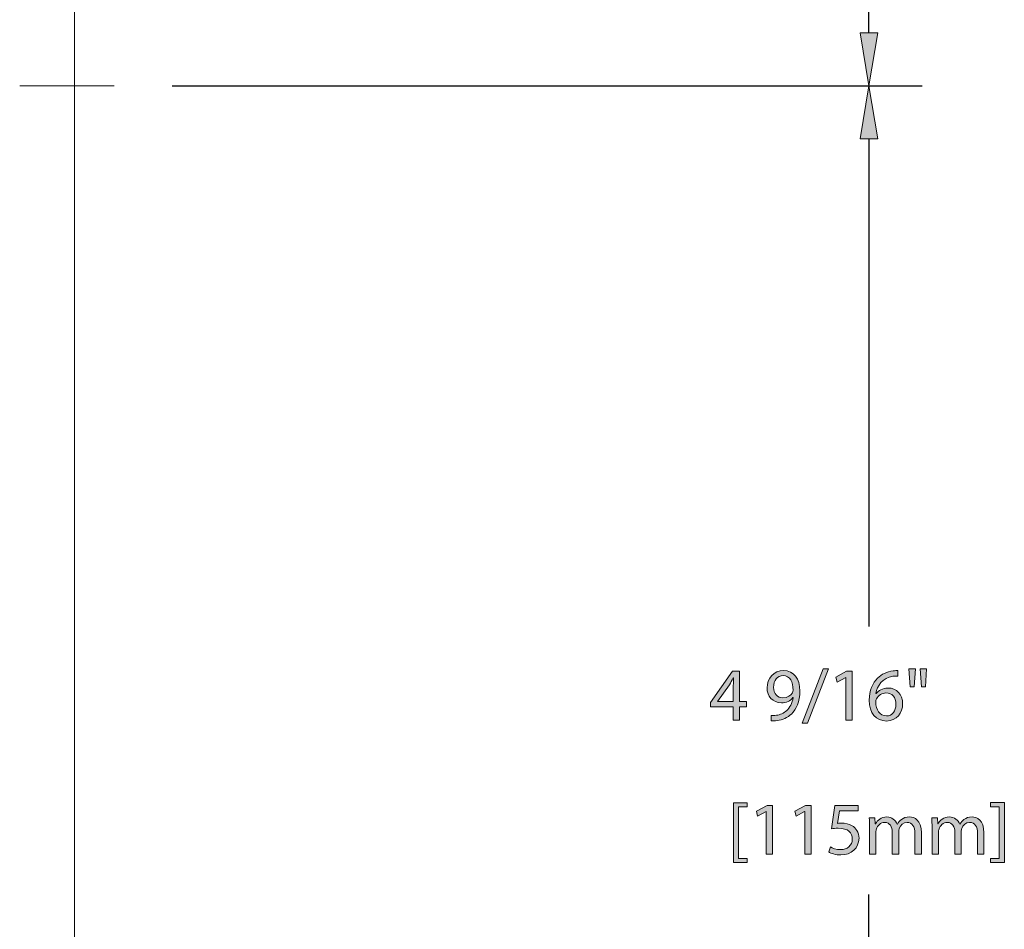
# Model space of a CAD drawing. Units: inches. Extents: x 0 to 8.51, y 1.13 to 9.87.
# Drawn here: x 6.47 to 7.51, y 3.6 to 4.56 of the extents above; entities that cross this region are included whole.
import ezdxf

# ---------------------------------------------------------------- set-up
doc = ezdxf.new("R2010")
doc.units = ezdxf.units.IN
doc.header["$MEASUREMENT"] = 0
doc.linetypes.add('AI-Linetype-5', pattern=[0.124901, 0.078063, -0.015613, 0.015613, -0.015613])
doc.layers.add('DIMENSIONS', color=7, linetype='Continuous', lineweight=0)
doc.layers.add('Object', color=7, linetype='Continuous', lineweight=0)

# ---------------------------------------------------------------- blocks, each defined once
blk = doc.blocks.new('Block_36')
at = {"layer": 'DIMENSIONS', "true_color": 0xff0000, "transparency": 33554687}
h = blk.add_hatch(color=1, dxfattribs=at)
h.dxf.hatch_style = 2
h.paths.add_polyline_path([(7.3619, 4.5458), (7.3806, 4.5458), (7.3713, 4.4896)])
at = {"layer": 'DIMENSIONS', "color": 1, "lineweight": 25, "true_color": 0xff0000}
for p, q in [((7.3713, 4.5458), (7.3713, 5.5109)), ((6.634, 4.4896), (7.4275, 4.4896))]:
    blk.add_line(p, q, dxfattribs=at)
at = {"layer": 'DIMENSIONS'}
blk.add_lwpolyline([(7.3619, 4.5458), (7.3806, 4.5458), (7.3713, 4.4896), (7.3713, 4.4896)], close=True, dxfattribs=at)
blk = doc.blocks.new('Block_43')
at = {"layer": 'DIMENSIONS', "true_color": 0xff0000, "transparency": 33554687}
h = blk.add_hatch(color=1, dxfattribs=at)
h.dxf.hatch_style = 2
edge = h.paths.add_edge_path()
edge.add_spline(control_points=[(7.2278, 3.8377), (7.2278, 3.8377), (7.2278, 3.8549), (7.2278, 3.8549), (7.2278, 3.8576), (7.2279, 3.8603), (7.2281, 3.863), (7.2281, 3.863), (7.2278, 3.863), (7.2278, 3.863), (7.2263, 3.86), (7.225, 3.8578), (7.2236, 3.8554), (7.2236, 3.8554), (7.2109, 3.8378), (7.2109, 3.8378), (7.2109, 3.8378), (7.2109, 3.8377), (7.2109, 3.8377), (7.2109, 3.8377), (7.2278, 3.8377), (7.2278, 3.8377)], knot_values=[0, 0, 0, 0, 1, 1, 1, 2, 2, 2, 3, 3, 3, 4, 4, 4, 5, 5, 5, 6, 6, 6, 7, 7, 7, 7], degree=3, periodic=0)
edge = h.paths.add_edge_path()
edge.add_spline(control_points=[(7.2278, 3.8181), (7.2278, 3.8181), (7.2278, 3.8322), (7.2278, 3.8322), (7.2278, 3.8322), (7.2038, 3.8322), (7.2038, 3.8322), (7.2038, 3.8322), (7.2038, 3.8368), (7.2038, 3.8368), (7.2038, 3.8368), (7.2269, 3.8698), (7.2269, 3.8698), (7.2269, 3.8698), (7.2344, 3.8698), (7.2344, 3.8698), (7.2344, 3.8698), (7.2344, 3.8377), (7.2344, 3.8377), (7.2344, 3.8377), (7.2417, 3.8377), (7.2417, 3.8377), (7.2417, 3.8377), (7.2417, 3.8322), (7.2417, 3.8322), (7.2417, 3.8322), (7.2344, 3.8322), (7.2344, 3.8322), (7.2344, 3.8322), (7.2344, 3.8181), (7.2344, 3.8181), (7.2344, 3.8181), (7.2278, 3.8181), (7.2278, 3.8181)], knot_values=[0, 0, 0, 0, 1, 1, 1, 2, 2, 2, 3, 3, 3, 4, 4, 4, 5, 5, 5, 6, 6, 6, 7, 7, 7, 8, 8, 8, 9, 9, 9, 10, 10, 10, 11, 11, 11, 11], degree=3, periodic=0)
h = blk.add_hatch(color=1, dxfattribs=at)
h.dxf.hatch_style = 2
edge = h.paths.add_edge_path()
edge.add_spline(control_points=[(7.2704, 3.8528), (7.2704, 3.8463), (7.2743, 3.8418), (7.2803, 3.8418), (7.285, 3.8418), (7.2886, 3.8441), (7.2905, 3.8472), (7.2909, 3.8478), (7.2911, 3.8486), (7.2911, 3.8497), (7.2911, 3.8586), (7.2879, 3.8653), (7.2805, 3.8653), (7.2746, 3.8653), (7.2704, 3.8601), (7.2704, 3.8528)], knot_values=[0, 0, 0, 0, 1, 1, 1, 2, 2, 2, 3, 3, 3, 4, 4, 4, 5, 5, 5, 5], degree=3, periodic=0)
edge = h.paths.add_edge_path()
edge.add_spline(control_points=[(7.2678, 3.823), (7.2693, 3.8229), (7.2711, 3.823), (7.2735, 3.8233), (7.2775, 3.8238), (7.2813, 3.8255), (7.2843, 3.8283), (7.2877, 3.8314), (7.2902, 3.8359), (7.2911, 3.842), (7.2911, 3.842), (7.2909, 3.842), (7.2909, 3.842), (7.288, 3.8385), (7.2839, 3.8365), (7.2787, 3.8365), (7.2694, 3.8365), (7.2635, 3.8435), (7.2635, 3.8523), (7.2635, 3.8621), (7.2705, 3.8706), (7.2811, 3.8706), (7.2917, 3.8706), (7.2982, 3.8621), (7.2982, 3.8489), (7.2982, 3.8375), (7.2944, 3.8296), (7.2893, 3.8246), (7.2853, 3.8207), (7.2798, 3.8184), (7.2743, 3.8177), (7.2717, 3.8173), (7.2695, 3.8172), (7.2678, 3.8173), (7.2678, 3.8173), (7.2678, 3.823), (7.2678, 3.823)], knot_values=[0, 0, 0, 0, 1, 1, 1, 2, 2, 2, 3, 3, 3, 4, 4, 4, 5, 5, 5, 6, 6, 6, 7, 7, 7, 8, 8, 8, 9, 9, 9, 10, 10, 10, 11, 11, 11, 12, 12, 12, 12], degree=3, periodic=0)
h = blk.add_hatch(color=1, dxfattribs=at)
h.dxf.hatch_style = 2
edge = h.paths.add_edge_path()
edge.add_spline(control_points=[(7.3008, 3.8149), (7.3008, 3.8149), (7.323, 3.8726), (7.323, 3.8726), (7.323, 3.8726), (7.3284, 3.8726), (7.3284, 3.8726), (7.3284, 3.8726), (7.3062, 3.8149), (7.3062, 3.8149), (7.3062, 3.8149), (7.3008, 3.8149), (7.3008, 3.8149)], knot_values=[0, 0, 0, 0, 1, 1, 1, 2, 2, 2, 3, 3, 3, 4, 4, 4, 4], degree=3, periodic=0)
h = blk.add_hatch(color=1, dxfattribs=at)
h.dxf.hatch_style = 2
edge = h.paths.add_edge_path()
edge.add_spline(control_points=[(7.3469, 3.8633), (7.3469, 3.8633), (7.3467, 3.8633), (7.3467, 3.8633), (7.3467, 3.8633), (7.3378, 3.8584), (7.3378, 3.8584), (7.3378, 3.8584), (7.3364, 3.8637), (7.3364, 3.8637), (7.3364, 3.8637), (7.3477, 3.8698), (7.3477, 3.8698), (7.3477, 3.8698), (7.3537, 3.8698), (7.3537, 3.8698), (7.3537, 3.8698), (7.3537, 3.8181), (7.3537, 3.8181), (7.3537, 3.8181), (7.3469, 3.8181), (7.3469, 3.8181), (7.3469, 3.8181), (7.3469, 3.8633), (7.3469, 3.8633)], knot_values=[0, 0, 0, 0, 1, 1, 1, 2, 2, 2, 3, 3, 3, 4, 4, 4, 5, 5, 5, 6, 6, 6, 7, 7, 7, 8, 8, 8, 8], degree=3, periodic=0)
h = blk.add_hatch(color=1, dxfattribs=at)
h.dxf.hatch_style = 2
edge = h.paths.add_edge_path()
edge.add_spline(control_points=[(7.3999, 3.835), (7.3999, 3.8424), (7.3957, 3.8469), (7.3893, 3.8469), (7.3851, 3.8469), (7.3812, 3.8443), (7.3793, 3.8405), (7.3788, 3.8397), (7.3785, 3.8387), (7.3785, 3.8374), (7.3786, 3.8289), (7.3825, 3.8226), (7.3899, 3.8226), (7.3959, 3.8226), (7.3999, 3.8277), (7.3999, 3.835)], knot_values=[0, 0, 0, 0, 1, 1, 1, 2, 2, 2, 3, 3, 3, 4, 4, 4, 5, 5, 5, 5], degree=3, periodic=0)
edge = h.paths.add_edge_path()
edge.add_spline(control_points=[(7.4019, 3.8648), (7.4005, 3.8649), (7.3987, 3.8648), (7.3967, 3.8645), (7.3857, 3.8627), (7.3799, 3.8547), (7.3787, 3.8462), (7.3787, 3.8462), (7.379, 3.8462), (7.379, 3.8462), (7.3814, 3.8494), (7.3857, 3.8521), (7.3914, 3.8521), (7.4006, 3.8521), (7.407, 3.8455), (7.407, 3.8354), (7.407, 3.826), (7.4006, 3.8172), (7.3899, 3.8172), (7.3788, 3.8172), (7.3716, 3.8258), (7.3716, 3.8393), (7.3716, 3.8494), (7.3752, 3.8574), (7.3803, 3.8625), (7.3846, 3.8668), (7.3903, 3.8694), (7.3969, 3.8702), (7.3989, 3.8705), (7.4007, 3.8706), (7.4019, 3.8706), (7.4019, 3.8706), (7.4019, 3.8648), (7.4019, 3.8648)], knot_values=[0, 0, 0, 0, 1, 1, 1, 2, 2, 2, 3, 3, 3, 4, 4, 4, 5, 5, 5, 6, 6, 6, 7, 7, 7, 8, 8, 8, 9, 9, 9, 10, 10, 10, 11, 11, 11, 11], degree=3, periodic=0)
h = blk.add_hatch(color=1, dxfattribs=at)
h.dxf.hatch_style = 2
edge = h.paths.add_edge_path()
edge.add_spline(control_points=[(7.4324, 3.8726), (7.4324, 3.8726), (7.4311, 3.8535), (7.4311, 3.8535), (7.4311, 3.8535), (7.4268, 3.8535), (7.4268, 3.8535), (7.4268, 3.8535), (7.4255, 3.8726), (7.4255, 3.8726), (7.4255, 3.8726), (7.4324, 3.8726), (7.4324, 3.8726)], knot_values=[0, 0, 0, 0, 1, 1, 1, 2, 2, 2, 3, 3, 3, 4, 4, 4, 4], degree=3, periodic=0)
edge = h.paths.add_edge_path()
edge.add_spline(control_points=[(7.4206, 3.8726), (7.4206, 3.8726), (7.4192, 3.8535), (7.4192, 3.8535), (7.4192, 3.8535), (7.4149, 3.8535), (7.4149, 3.8535), (7.4149, 3.8535), (7.4137, 3.8726), (7.4137, 3.8726), (7.4137, 3.8726), (7.4206, 3.8726), (7.4206, 3.8726)], knot_values=[0, 0, 0, 0, 1, 1, 1, 2, 2, 2, 3, 3, 3, 4, 4, 4, 4], degree=3, periodic=0)
at = {"layer": 'DIMENSIONS'}
for points, knots in [([(7.2278, 3.8181), (7.2278, 3.8181), (7.2278, 3.8322), (7.2278, 3.8322), (7.2278, 3.8322), (7.2038, 3.8322), (7.2038, 3.8322), (7.2038, 3.8322), (7.2038, 3.8368), (7.2038, 3.8368), (7.2038, 3.8368), (7.2269, 3.8698), (7.2269, 3.8698), (7.2269, 3.8698), (7.2344, 3.8698), (7.2344, 3.8698), (7.2344, 3.8698), (7.2344, 3.8377), (7.2344, 3.8377), (7.2344, 3.8377), (7.2417, 3.8377), (7.2417, 3.8377), (7.2417, 3.8377), (7.2417, 3.8322), (7.2417, 3.8322), (7.2417, 3.8322), (7.2344, 3.8322), (7.2344, 3.8322), (7.2344, 3.8322), (7.2344, 3.8181), (7.2344, 3.8181), (7.2344, 3.8181), (7.2278, 3.8181), (7.2278, 3.8181)], [0, 0, 0, 0, 1, 1, 1, 2, 2, 2, 3, 3, 3, 4, 4, 4, 5, 5, 5, 6, 6, 6, 7, 7, 7, 8, 8, 8, 9, 9, 9, 10, 10, 10, 11, 11, 11, 11]), ([(7.2678, 3.823), (7.2693, 3.8229), (7.2711, 3.823), (7.2735, 3.8233), (7.2775, 3.8238), (7.2813, 3.8255), (7.2843, 3.8283), (7.2877, 3.8314), (7.2902, 3.8359), (7.2911, 3.842), (7.2911, 3.842), (7.2909, 3.842), (7.2909, 3.842), (7.288, 3.8385), (7.2839, 3.8365), (7.2787, 3.8365), (7.2694, 3.8365), (7.2635, 3.8435), (7.2635, 3.8523), (7.2635, 3.8621), (7.2705, 3.8706), (7.2811, 3.8706), (7.2917, 3.8706), (7.2982, 3.8621), (7.2982, 3.8489), (7.2982, 3.8375), (7.2944, 3.8296), (7.2893, 3.8246), (7.2853, 3.8207), (7.2798, 3.8184), (7.2743, 3.8177), (7.2717, 3.8173), (7.2695, 3.8172), (7.2678, 3.8173), (7.2678, 3.8173), (7.2678, 3.823), (7.2678, 3.823)], [0, 0, 0, 0, 1, 1, 1, 2, 2, 2, 3, 3, 3, 4, 4, 4, 5, 5, 5, 6, 6, 6, 7, 7, 7, 8, 8, 8, 9, 9, 9, 10, 10, 10, 11, 11, 11, 12, 12, 12, 12]), ([(7.3008, 3.8149), (7.3008, 3.8149), (7.323, 3.8726), (7.323, 3.8726), (7.323, 3.8726), (7.3284, 3.8726), (7.3284, 3.8726), (7.3284, 3.8726), (7.3062, 3.8149), (7.3062, 3.8149), (7.3062, 3.8149), (7.3008, 3.8149), (7.3008, 3.8149)], [0, 0, 0, 0, 1, 1, 1, 2, 2, 2, 3, 3, 3, 4, 4, 4, 4]), ([(7.3469, 3.8633), (7.3469, 3.8633), (7.3467, 3.8633), (7.3467, 3.8633), (7.3467, 3.8633), (7.3378, 3.8584), (7.3378, 3.8584), (7.3378, 3.8584), (7.3364, 3.8637), (7.3364, 3.8637), (7.3364, 3.8637), (7.3477, 3.8698), (7.3477, 3.8698), (7.3477, 3.8698), (7.3537, 3.8698), (7.3537, 3.8698), (7.3537, 3.8698), (7.3537, 3.8181), (7.3537, 3.8181), (7.3537, 3.8181), (7.3469, 3.8181), (7.3469, 3.8181), (7.3469, 3.8181), (7.3469, 3.8633), (7.3469, 3.8633)], [0, 0, 0, 0, 1, 1, 1, 2, 2, 2, 3, 3, 3, 4, 4, 4, 5, 5, 5, 6, 6, 6, 7, 7, 7, 8, 8, 8, 8]), ([(7.4019, 3.8648), (7.4005, 3.8649), (7.3987, 3.8648), (7.3967, 3.8645), (7.3857, 3.8627), (7.3799, 3.8547), (7.3787, 3.8462), (7.3787, 3.8462), (7.379, 3.8462), (7.379, 3.8462), (7.3814, 3.8494), (7.3857, 3.8521), (7.3914, 3.8521), (7.4006, 3.8521), (7.407, 3.8455), (7.407, 3.8354), (7.407, 3.826), (7.4006, 3.8172), (7.3899, 3.8172), (7.3788, 3.8172), (7.3716, 3.8258), (7.3716, 3.8393), (7.3716, 3.8494), (7.3752, 3.8574), (7.3803, 3.8625), (7.3846, 3.8668), (7.3903, 3.8694), (7.3969, 3.8702), (7.3989, 3.8705), (7.4007, 3.8706), (7.4019, 3.8706), (7.4019, 3.8706), (7.4019, 3.8648), (7.4019, 3.8648)], [0, 0, 0, 0, 1, 1, 1, 2, 2, 2, 3, 3, 3, 4, 4, 4, 5, 5, 5, 6, 6, 6, 7, 7, 7, 8, 8, 8, 9, 9, 9, 10, 10, 10, 11, 11, 11, 11]), ([(7.4206, 3.8726), (7.4206, 3.8726), (7.4192, 3.8535), (7.4192, 3.8535), (7.4192, 3.8535), (7.4149, 3.8535), (7.4149, 3.8535), (7.4149, 3.8535), (7.4137, 3.8726), (7.4137, 3.8726), (7.4137, 3.8726), (7.4206, 3.8726), (7.4206, 3.8726)], [0, 0, 0, 0, 1, 1, 1, 2, 2, 2, 3, 3, 3, 4, 4, 4, 4]), ([(7.4324, 3.8726), (7.4324, 3.8726), (7.4311, 3.8535), (7.4311, 3.8535), (7.4311, 3.8535), (7.4268, 3.8535), (7.4268, 3.8535), (7.4268, 3.8535), (7.4255, 3.8726), (7.4255, 3.8726), (7.4255, 3.8726), (7.4324, 3.8726), (7.4324, 3.8726)], [0, 0, 0, 0, 1, 1, 1, 2, 2, 2, 3, 3, 3, 4, 4, 4, 4]), ([(7.2278, 3.8377), (7.2278, 3.8377), (7.2278, 3.8549), (7.2278, 3.8549), (7.2278, 3.8576), (7.2279, 3.8603), (7.2281, 3.863), (7.2281, 3.863), (7.2278, 3.863), (7.2278, 3.863), (7.2263, 3.86), (7.225, 3.8578), (7.2236, 3.8554), (7.2236, 3.8554), (7.2109, 3.8378), (7.2109, 3.8378), (7.2109, 3.8378), (7.2109, 3.8377), (7.2109, 3.8377), (7.2109, 3.8377), (7.2278, 3.8377), (7.2278, 3.8377)], [0, 0, 0, 0, 1, 1, 1, 2, 2, 2, 3, 3, 3, 4, 4, 4, 5, 5, 5, 6, 6, 6, 7, 7, 7, 7]), ([(7.2704, 3.8528), (7.2704, 3.8463), (7.2743, 3.8418), (7.2803, 3.8418), (7.285, 3.8418), (7.2886, 3.8441), (7.2905, 3.8472), (7.2909, 3.8478), (7.2911, 3.8486), (7.2911, 3.8497), (7.2911, 3.8586), (7.2879, 3.8653), (7.2805, 3.8653), (7.2746, 3.8653), (7.2704, 3.8601), (7.2704, 3.8528)], [0, 0, 0, 0, 1, 1, 1, 2, 2, 2, 3, 3, 3, 4, 4, 4, 5, 5, 5, 5]), ([(7.3999, 3.835), (7.3999, 3.8424), (7.3957, 3.8469), (7.3893, 3.8469), (7.3851, 3.8469), (7.3812, 3.8443), (7.3793, 3.8405), (7.3788, 3.8397), (7.3785, 3.8387), (7.3785, 3.8374), (7.3786, 3.8289), (7.3825, 3.8226), (7.3899, 3.8226), (7.3959, 3.8226), (7.3999, 3.8277), (7.3999, 3.835)], [0, 0, 0, 0, 1, 1, 1, 2, 2, 2, 3, 3, 3, 4, 4, 4, 5, 5, 5, 5])]:
    blk.add_open_spline(points, degree=3, knots=knots, dxfattribs=at)
blk = doc.blocks.new('Block_42')
at = {"layer": 'DIMENSIONS'}
blk.add_blockref('Block_43', (0, 0), dxfattribs=at)
blk = doc.blocks.new('Block_45')
at = {"layer": 'DIMENSIONS', "true_color": 0xff0000, "transparency": 33554687}
h = blk.add_hatch(color=1, dxfattribs=at)
h.dxf.hatch_style = 2
edge = h.paths.add_edge_path()
edge.add_spline(control_points=[(7.2279, 3.6674), (7.2279, 3.6674), (7.2279, 3.7307), (7.2279, 3.7307), (7.2279, 3.7307), (7.2424, 3.7307), (7.2424, 3.7307), (7.2424, 3.7307), (7.2424, 3.7263), (7.2424, 3.7263), (7.2424, 3.7263), (7.2333, 3.7263), (7.2333, 3.7263), (7.2333, 3.7263), (7.2333, 3.6717), (7.2333, 3.6717), (7.2333, 3.6717), (7.2424, 3.6717), (7.2424, 3.6717), (7.2424, 3.6717), (7.2424, 3.6674), (7.2424, 3.6674), (7.2424, 3.6674), (7.2279, 3.6674), (7.2279, 3.6674)], knot_values=[0, 0, 0, 0, 1, 1, 1, 2, 2, 2, 3, 3, 3, 4, 4, 4, 5, 5, 5, 6, 6, 6, 7, 7, 7, 8, 8, 8, 8], degree=3, periodic=0)
h = blk.add_hatch(color=1, dxfattribs=at)
h.dxf.hatch_style = 2
edge = h.paths.add_edge_path()
edge.add_spline(control_points=[(7.5146, 3.7308), (7.5146, 3.7308), (7.5146, 3.6674), (7.5146, 3.6674), (7.5146, 3.6674), (7.5, 3.6674), (7.5, 3.6674), (7.5, 3.6674), (7.5, 3.6717), (7.5, 3.6717), (7.5, 3.6717), (7.5092, 3.6717), (7.5092, 3.6717), (7.5092, 3.6717), (7.5092, 3.7264), (7.5092, 3.7264), (7.5092, 3.7264), (7.5, 3.7264), (7.5, 3.7264), (7.5, 3.7264), (7.5, 3.7308), (7.5, 3.7308), (7.5, 3.7308), (7.5146, 3.7308), (7.5146, 3.7308)], knot_values=[0, 0, 0, 0, 1, 1, 1, 2, 2, 2, 3, 3, 3, 4, 4, 4, 5, 5, 5, 6, 6, 6, 7, 7, 7, 8, 8, 8, 8], degree=3, periodic=0)
h = blk.add_hatch(color=1, dxfattribs=at)
h.dxf.hatch_style = 2
edge = h.paths.add_edge_path()
edge.add_spline(control_points=[(7.2627, 3.7214), (7.2627, 3.7214), (7.2625, 3.7214), (7.2625, 3.7214), (7.2625, 3.7214), (7.2535, 3.7166), (7.2535, 3.7166), (7.2535, 3.7166), (7.2522, 3.7219), (7.2522, 3.7219), (7.2522, 3.7219), (7.2635, 3.7279), (7.2635, 3.7279), (7.2635, 3.7279), (7.2694, 3.7279), (7.2694, 3.7279), (7.2694, 3.7279), (7.2694, 3.6763), (7.2694, 3.6763), (7.2694, 3.6763), (7.2627, 3.6763), (7.2627, 3.6763), (7.2627, 3.6763), (7.2627, 3.7214), (7.2627, 3.7214)], knot_values=[0, 0, 0, 0, 1, 1, 1, 2, 2, 2, 3, 3, 3, 4, 4, 4, 5, 5, 5, 6, 6, 6, 7, 7, 7, 8, 8, 8, 8], degree=3, periodic=0)
h = blk.add_hatch(color=1, dxfattribs=at)
h.dxf.hatch_style = 2
edge = h.paths.add_edge_path()
edge.add_spline(control_points=[(7.3034, 3.7214), (7.3034, 3.7214), (7.3032, 3.7214), (7.3032, 3.7214), (7.3032, 3.7214), (7.2943, 3.7166), (7.2943, 3.7166), (7.2943, 3.7166), (7.2929, 3.7219), (7.2929, 3.7219), (7.2929, 3.7219), (7.3042, 3.7279), (7.3042, 3.7279), (7.3042, 3.7279), (7.3102, 3.7279), (7.3102, 3.7279), (7.3102, 3.7279), (7.3102, 3.6763), (7.3102, 3.6763), (7.3102, 3.6763), (7.3034, 3.6763), (7.3034, 3.6763), (7.3034, 3.6763), (7.3034, 3.7214), (7.3034, 3.7214)], knot_values=[0, 0, 0, 0, 1, 1, 1, 2, 2, 2, 3, 3, 3, 4, 4, 4, 5, 5, 5, 6, 6, 6, 7, 7, 7, 8, 8, 8, 8], degree=3, periodic=0)
h = blk.add_hatch(color=1, dxfattribs=at)
h.dxf.hatch_style = 2
edge = h.paths.add_edge_path()
edge.add_spline(control_points=[(7.3598, 3.722), (7.3598, 3.722), (7.3401, 3.722), (7.3401, 3.722), (7.3401, 3.722), (7.3381, 3.7088), (7.3381, 3.7088), (7.3393, 3.7089), (7.3404, 3.7091), (7.3423, 3.7091), (7.3463, 3.7091), (7.3502, 3.7082), (7.3534, 3.7063), (7.3575, 3.704), (7.3608, 3.6996), (7.3608, 3.693), (7.3608, 3.6829), (7.3528, 3.6754), (7.3416, 3.6754), (7.3359, 3.6754), (7.3312, 3.677), (7.3287, 3.6786), (7.3287, 3.6786), (7.3305, 3.6839), (7.3305, 3.6839), (7.3326, 3.6826), (7.3368, 3.681), (7.3415, 3.681), (7.3481, 3.681), (7.3537, 3.6853), (7.3537, 3.6922), (7.3537, 3.6989), (7.3492, 3.7037), (7.3389, 3.7037), (7.3359, 3.7037), (7.3336, 3.7034), (7.3317, 3.7031), (7.3317, 3.7031), (7.3351, 3.7279), (7.3351, 3.7279), (7.3351, 3.7279), (7.3598, 3.7279), (7.3598, 3.7279), (7.3598, 3.7279), (7.3598, 3.722), (7.3598, 3.722)], knot_values=[0, 0, 0, 0, 1, 1, 1, 2, 2, 2, 3, 3, 3, 4, 4, 4, 5, 5, 5, 6, 6, 6, 7, 7, 7, 8, 8, 8, 9, 9, 9, 10, 10, 10, 11, 11, 11, 12, 12, 12, 13, 13, 13, 14, 14, 14, 15, 15, 15, 15], degree=3, periodic=0)
h = blk.add_hatch(color=1, dxfattribs=at)
h.dxf.hatch_style = 2
edge = h.paths.add_edge_path()
edge.add_spline(control_points=[(7.3719, 3.7043), (7.3719, 3.7083), (7.3718, 3.7116), (7.3716, 3.7147), (7.3716, 3.7147), (7.3777, 3.7147), (7.3777, 3.7147), (7.3777, 3.7147), (7.378, 3.7085), (7.378, 3.7085), (7.378, 3.7085), (7.3783, 3.7085), (7.3783, 3.7085), (7.3804, 3.7122), (7.384, 3.7156), (7.3903, 3.7156), (7.3956, 3.7156), (7.3995, 3.7124), (7.4012, 3.7079), (7.4012, 3.7079), (7.4014, 3.7079), (7.4014, 3.7079), (7.4026, 3.71), (7.4041, 3.7117), (7.4057, 3.7129), (7.408, 3.7147), (7.4105, 3.7156), (7.4142, 3.7156), (7.4193, 3.7156), (7.4268, 3.7123), (7.4268, 3.6989), (7.4268, 3.6989), (7.4268, 3.6763), (7.4268, 3.6763), (7.4268, 3.6763), (7.42, 3.6763), (7.42, 3.6763), (7.42, 3.6763), (7.42, 3.698), (7.42, 3.698), (7.42, 3.7054), (7.4173, 3.7099), (7.4116, 3.7099), (7.4077, 3.7099), (7.4046, 3.7069), (7.4034, 3.7035), (7.403, 3.7026), (7.4028, 3.7013), (7.4028, 3.7), (7.4028, 3.7), (7.4028, 3.6763), (7.4028, 3.6763), (7.4028, 3.6763), (7.396, 3.6763), (7.396, 3.6763), (7.396, 3.6763), (7.396, 3.6993), (7.396, 3.6993), (7.396, 3.7054), (7.3933, 3.7099), (7.388, 3.7099), (7.3836, 3.7099), (7.3804, 3.7064), (7.3793, 3.7029), (7.3789, 3.7019), (7.3787, 3.7007), (7.3787, 3.6995), (7.3787, 3.6995), (7.3787, 3.6763), (7.3787, 3.6763), (7.3787, 3.6763), (7.3719, 3.6763), (7.3719, 3.6763), (7.3719, 3.6763), (7.3719, 3.7043), (7.3719, 3.7043)], knot_values=[0, 0, 0, 0, 1, 1, 1, 2, 2, 2, 3, 3, 3, 4, 4, 4, 5, 5, 5, 6, 6, 6, 7, 7, 7, 8, 8, 8, 9, 9, 9, 10, 10, 10, 11, 11, 11, 12, 12, 12, 13, 13, 13, 14, 14, 14, 15, 15, 15, 16, 16, 16, 17, 17, 17, 18, 18, 18, 19, 19, 19, 20, 20, 20, 21, 21, 21, 22, 22, 22, 23, 23, 23, 24, 24, 24, 25, 25, 25, 25], degree=3, periodic=0)
h = blk.add_hatch(color=1, dxfattribs=at)
h.dxf.hatch_style = 2
edge = h.paths.add_edge_path()
edge.add_spline(control_points=[(7.4381, 3.7043), (7.4381, 3.7083), (7.438, 3.7116), (7.4378, 3.7147), (7.4378, 3.7147), (7.4439, 3.7147), (7.4439, 3.7147), (7.4439, 3.7147), (7.4442, 3.7085), (7.4442, 3.7085), (7.4442, 3.7085), (7.4445, 3.7085), (7.4445, 3.7085), (7.4466, 3.7122), (7.4502, 3.7156), (7.4565, 3.7156), (7.4618, 3.7156), (7.4658, 3.7124), (7.4674, 3.7079), (7.4674, 3.7079), (7.4676, 3.7079), (7.4676, 3.7079), (7.4688, 3.71), (7.4703, 3.7117), (7.4719, 3.7129), (7.4742, 3.7147), (7.4767, 3.7156), (7.4804, 3.7156), (7.4855, 3.7156), (7.493, 3.7123), (7.493, 3.6989), (7.493, 3.6989), (7.493, 3.6763), (7.493, 3.6763), (7.493, 3.6763), (7.4862, 3.6763), (7.4862, 3.6763), (7.4862, 3.6763), (7.4862, 3.698), (7.4862, 3.698), (7.4862, 3.7054), (7.4835, 3.7099), (7.4778, 3.7099), (7.4739, 3.7099), (7.4708, 3.7069), (7.4696, 3.7035), (7.4693, 3.7026), (7.469, 3.7013), (7.469, 3.7), (7.469, 3.7), (7.469, 3.6763), (7.469, 3.6763), (7.469, 3.6763), (7.4622, 3.6763), (7.4622, 3.6763), (7.4622, 3.6763), (7.4622, 3.6993), (7.4622, 3.6993), (7.4622, 3.7054), (7.4595, 3.7099), (7.4542, 3.7099), (7.4498, 3.7099), (7.4466, 3.7064), (7.4455, 3.7029), (7.4451, 3.7019), (7.4449, 3.7007), (7.4449, 3.6995), (7.4449, 3.6995), (7.4449, 3.6763), (7.4449, 3.6763), (7.4449, 3.6763), (7.4381, 3.6763), (7.4381, 3.6763), (7.4381, 3.6763), (7.4381, 3.7043), (7.4381, 3.7043)], knot_values=[0, 0, 0, 0, 1, 1, 1, 2, 2, 2, 3, 3, 3, 4, 4, 4, 5, 5, 5, 6, 6, 6, 7, 7, 7, 8, 8, 8, 9, 9, 9, 10, 10, 10, 11, 11, 11, 12, 12, 12, 13, 13, 13, 14, 14, 14, 15, 15, 15, 16, 16, 16, 17, 17, 17, 18, 18, 18, 19, 19, 19, 20, 20, 20, 21, 21, 21, 22, 22, 22, 23, 23, 23, 24, 24, 24, 25, 25, 25, 25], degree=3, periodic=0)
at = {"layer": 'DIMENSIONS'}
for points, knots in [([(7.2279, 3.6674), (7.2279, 3.6674), (7.2279, 3.7307), (7.2279, 3.7307), (7.2279, 3.7307), (7.2424, 3.7307), (7.2424, 3.7307), (7.2424, 3.7307), (7.2424, 3.7263), (7.2424, 3.7263), (7.2424, 3.7263), (7.2333, 3.7263), (7.2333, 3.7263), (7.2333, 3.7263), (7.2333, 3.6717), (7.2333, 3.6717), (7.2333, 3.6717), (7.2424, 3.6717), (7.2424, 3.6717), (7.2424, 3.6717), (7.2424, 3.6674), (7.2424, 3.6674), (7.2424, 3.6674), (7.2279, 3.6674), (7.2279, 3.6674)], [0, 0, 0, 0, 1, 1, 1, 2, 2, 2, 3, 3, 3, 4, 4, 4, 5, 5, 5, 6, 6, 6, 7, 7, 7, 8, 8, 8, 8]), ([(7.5146, 3.7308), (7.5146, 3.7308), (7.5146, 3.6674), (7.5146, 3.6674), (7.5146, 3.6674), (7.5, 3.6674), (7.5, 3.6674), (7.5, 3.6674), (7.5, 3.6717), (7.5, 3.6717), (7.5, 3.6717), (7.5092, 3.6717), (7.5092, 3.6717), (7.5092, 3.6717), (7.5092, 3.7264), (7.5092, 3.7264), (7.5092, 3.7264), (7.5, 3.7264), (7.5, 3.7264), (7.5, 3.7264), (7.5, 3.7308), (7.5, 3.7308), (7.5, 3.7308), (7.5146, 3.7308), (7.5146, 3.7308)], [0, 0, 0, 0, 1, 1, 1, 2, 2, 2, 3, 3, 3, 4, 4, 4, 5, 5, 5, 6, 6, 6, 7, 7, 7, 8, 8, 8, 8]), ([(7.2627, 3.7214), (7.2627, 3.7214), (7.2625, 3.7214), (7.2625, 3.7214), (7.2625, 3.7214), (7.2535, 3.7166), (7.2535, 3.7166), (7.2535, 3.7166), (7.2522, 3.7219), (7.2522, 3.7219), (7.2522, 3.7219), (7.2635, 3.7279), (7.2635, 3.7279), (7.2635, 3.7279), (7.2694, 3.7279), (7.2694, 3.7279), (7.2694, 3.7279), (7.2694, 3.6763), (7.2694, 3.6763), (7.2694, 3.6763), (7.2627, 3.6763), (7.2627, 3.6763), (7.2627, 3.6763), (7.2627, 3.7214), (7.2627, 3.7214)], [0, 0, 0, 0, 1, 1, 1, 2, 2, 2, 3, 3, 3, 4, 4, 4, 5, 5, 5, 6, 6, 6, 7, 7, 7, 8, 8, 8, 8]), ([(7.3034, 3.7214), (7.3034, 3.7214), (7.3032, 3.7214), (7.3032, 3.7214), (7.3032, 3.7214), (7.2943, 3.7166), (7.2943, 3.7166), (7.2943, 3.7166), (7.2929, 3.7219), (7.2929, 3.7219), (7.2929, 3.7219), (7.3042, 3.7279), (7.3042, 3.7279), (7.3042, 3.7279), (7.3102, 3.7279), (7.3102, 3.7279), (7.3102, 3.7279), (7.3102, 3.6763), (7.3102, 3.6763), (7.3102, 3.6763), (7.3034, 3.6763), (7.3034, 3.6763), (7.3034, 3.6763), (7.3034, 3.7214), (7.3034, 3.7214)], [0, 0, 0, 0, 1, 1, 1, 2, 2, 2, 3, 3, 3, 4, 4, 4, 5, 5, 5, 6, 6, 6, 7, 7, 7, 8, 8, 8, 8]), ([(7.3598, 3.722), (7.3598, 3.722), (7.3401, 3.722), (7.3401, 3.722), (7.3401, 3.722), (7.3381, 3.7088), (7.3381, 3.7088), (7.3393, 3.7089), (7.3404, 3.7091), (7.3423, 3.7091), (7.3463, 3.7091), (7.3502, 3.7082), (7.3534, 3.7063), (7.3575, 3.704), (7.3608, 3.6996), (7.3608, 3.693), (7.3608, 3.6829), (7.3528, 3.6754), (7.3416, 3.6754), (7.3359, 3.6754), (7.3312, 3.677), (7.3287, 3.6786), (7.3287, 3.6786), (7.3305, 3.6839), (7.3305, 3.6839), (7.3326, 3.6826), (7.3368, 3.681), (7.3415, 3.681), (7.3481, 3.681), (7.3537, 3.6853), (7.3537, 3.6922), (7.3537, 3.6989), (7.3492, 3.7037), (7.3389, 3.7037), (7.3359, 3.7037), (7.3336, 3.7034), (7.3317, 3.7031), (7.3317, 3.7031), (7.3351, 3.7279), (7.3351, 3.7279), (7.3351, 3.7279), (7.3598, 3.7279), (7.3598, 3.7279), (7.3598, 3.7279), (7.3598, 3.722), (7.3598, 3.722)], [0, 0, 0, 0, 1, 1, 1, 2, 2, 2, 3, 3, 3, 4, 4, 4, 5, 5, 5, 6, 6, 6, 7, 7, 7, 8, 8, 8, 9, 9, 9, 10, 10, 10, 11, 11, 11, 12, 12, 12, 13, 13, 13, 14, 14, 14, 15, 15, 15, 15]), ([(7.3719, 3.7043), (7.3719, 3.7083), (7.3718, 3.7116), (7.3716, 3.7147), (7.3716, 3.7147), (7.3777, 3.7147), (7.3777, 3.7147), (7.3777, 3.7147), (7.378, 3.7085), (7.378, 3.7085), (7.378, 3.7085), (7.3783, 3.7085), (7.3783, 3.7085), (7.3804, 3.7122), (7.384, 3.7156), (7.3903, 3.7156), (7.3956, 3.7156), (7.3995, 3.7124), (7.4012, 3.7079), (7.4012, 3.7079), (7.4014, 3.7079), (7.4014, 3.7079), (7.4026, 3.71), (7.4041, 3.7117), (7.4057, 3.7129), (7.408, 3.7147), (7.4105, 3.7156), (7.4142, 3.7156), (7.4193, 3.7156), (7.4268, 3.7123), (7.4268, 3.6989), (7.4268, 3.6989), (7.4268, 3.6763), (7.4268, 3.6763), (7.4268, 3.6763), (7.42, 3.6763), (7.42, 3.6763), (7.42, 3.6763), (7.42, 3.698), (7.42, 3.698), (7.42, 3.7054), (7.4173, 3.7099), (7.4116, 3.7099), (7.4077, 3.7099), (7.4046, 3.7069), (7.4034, 3.7035), (7.403, 3.7026), (7.4028, 3.7013), (7.4028, 3.7), (7.4028, 3.7), (7.4028, 3.6763), (7.4028, 3.6763), (7.4028, 3.6763), (7.396, 3.6763), (7.396, 3.6763), (7.396, 3.6763), (7.396, 3.6993), (7.396, 3.6993), (7.396, 3.7054), (7.3933, 3.7099), (7.388, 3.7099), (7.3836, 3.7099), (7.3804, 3.7064), (7.3793, 3.7029), (7.3789, 3.7019), (7.3787, 3.7007), (7.3787, 3.6995), (7.3787, 3.6995), (7.3787, 3.6763), (7.3787, 3.6763), (7.3787, 3.6763), (7.3719, 3.6763), (7.3719, 3.6763), (7.3719, 3.6763), (7.3719, 3.7043), (7.3719, 3.7043)], [0, 0, 0, 0, 1, 1, 1, 2, 2, 2, 3, 3, 3, 4, 4, 4, 5, 5, 5, 6, 6, 6, 7, 7, 7, 8, 8, 8, 9, 9, 9, 10, 10, 10, 11, 11, 11, 12, 12, 12, 13, 13, 13, 14, 14, 14, 15, 15, 15, 16, 16, 16, 17, 17, 17, 18, 18, 18, 19, 19, 19, 20, 20, 20, 21, 21, 21, 22, 22, 22, 23, 23, 23, 24, 24, 24, 25, 25, 25, 25]), ([(7.4381, 3.7043), (7.4381, 3.7083), (7.438, 3.7116), (7.4378, 3.7147), (7.4378, 3.7147), (7.4439, 3.7147), (7.4439, 3.7147), (7.4439, 3.7147), (7.4442, 3.7085), (7.4442, 3.7085), (7.4442, 3.7085), (7.4445, 3.7085), (7.4445, 3.7085), (7.4466, 3.7122), (7.4502, 3.7156), (7.4565, 3.7156), (7.4618, 3.7156), (7.4658, 3.7124), (7.4674, 3.7079), (7.4674, 3.7079), (7.4676, 3.7079), (7.4676, 3.7079), (7.4688, 3.71), (7.4703, 3.7117), (7.4719, 3.7129), (7.4742, 3.7147), (7.4767, 3.7156), (7.4804, 3.7156), (7.4855, 3.7156), (7.493, 3.7123), (7.493, 3.6989), (7.493, 3.6989), (7.493, 3.6763), (7.493, 3.6763), (7.493, 3.6763), (7.4862, 3.6763), (7.4862, 3.6763), (7.4862, 3.6763), (7.4862, 3.698), (7.4862, 3.698), (7.4862, 3.7054), (7.4835, 3.7099), (7.4778, 3.7099), (7.4739, 3.7099), (7.4708, 3.7069), (7.4696, 3.7035), (7.4693, 3.7026), (7.469, 3.7013), (7.469, 3.7), (7.469, 3.7), (7.469, 3.6763), (7.469, 3.6763), (7.469, 3.6763), (7.4622, 3.6763), (7.4622, 3.6763), (7.4622, 3.6763), (7.4622, 3.6993), (7.4622, 3.6993), (7.4622, 3.7054), (7.4595, 3.7099), (7.4542, 3.7099), (7.4498, 3.7099), (7.4466, 3.7064), (7.4455, 3.7029), (7.4451, 3.7019), (7.4449, 3.7007), (7.4449, 3.6995), (7.4449, 3.6995), (7.4449, 3.6763), (7.4449, 3.6763), (7.4449, 3.6763), (7.4381, 3.6763), (7.4381, 3.6763), (7.4381, 3.6763), (7.4381, 3.7043), (7.4381, 3.7043)], [0, 0, 0, 0, 1, 1, 1, 2, 2, 2, 3, 3, 3, 4, 4, 4, 5, 5, 5, 6, 6, 6, 7, 7, 7, 8, 8, 8, 9, 9, 9, 10, 10, 10, 11, 11, 11, 12, 12, 12, 13, 13, 13, 14, 14, 14, 15, 15, 15, 16, 16, 16, 17, 17, 17, 18, 18, 18, 19, 19, 19, 20, 20, 20, 21, 21, 21, 22, 22, 22, 23, 23, 23, 24, 24, 24, 25, 25, 25, 25])]:
    blk.add_open_spline(points, degree=3, knots=knots, dxfattribs=at)
blk = doc.blocks.new('Block_44')
at = {"layer": 'DIMENSIONS'}
blk.add_blockref('Block_45', (0, 0), dxfattribs=at)
blk = doc.blocks.new('Block_41')
at = {"layer": 'DIMENSIONS', "true_color": 0xff0000, "transparency": 33554687}
h = blk.add_hatch(color=1, dxfattribs=at)
h.dxf.hatch_style = 2
h.paths.add_polyline_path([(7.3619, 4.4334), (7.3806, 4.4334), (7.3713, 4.4896)])
at = {"layer": 'DIMENSIONS', "color": 1, "lineweight": 25, "true_color": 0xff0000}
for p, q in [((6.634, 4.4896), (7.4275, 4.4896)), ((7.3713, 4.4334), (7.3713, 3.9171)), ((7.3713, 3.1172), (7.3713, 3.6334))]:
    blk.add_line(p, q, dxfattribs=at)
at = {"layer": 'DIMENSIONS'}
blk.add_lwpolyline([(7.3619, 4.4334), (7.3806, 4.4334), (7.3713, 4.4896), (7.3713, 4.4896)], close=True, dxfattribs=at)
for name in ['Block_42', 'Block_44']:
    blk.add_blockref(name, (0, 0), dxfattribs=at)

msp = doc.modelspace()

# ---------------------------------------------------------------- linework, layer by layer
at = {"layer": 'DIMENSIONS', "color": 1, "linetype": 'AI-Linetype-5', "lineweight": 0, "true_color": 0xff0000}
msp.add_line((6.4726, 4.4896), (6.5777, 4.4896), dxfattribs=at)
at = {"layer": 'Object', "color": 4, "lineweight": 15, "true_color": 0x00ffff}
msp.add_line((6.5306, 3.0734), (6.5306, 7.4514), dxfattribs=at)

# ---------------------------------------------------------------- block references
at = {"layer": 'DIMENSIONS'}
for name in ['Block_36', 'Block_41']:
    msp.add_blockref(name, (0, 0), dxfattribs=at)

doc.saveas('drawing.dxf')
